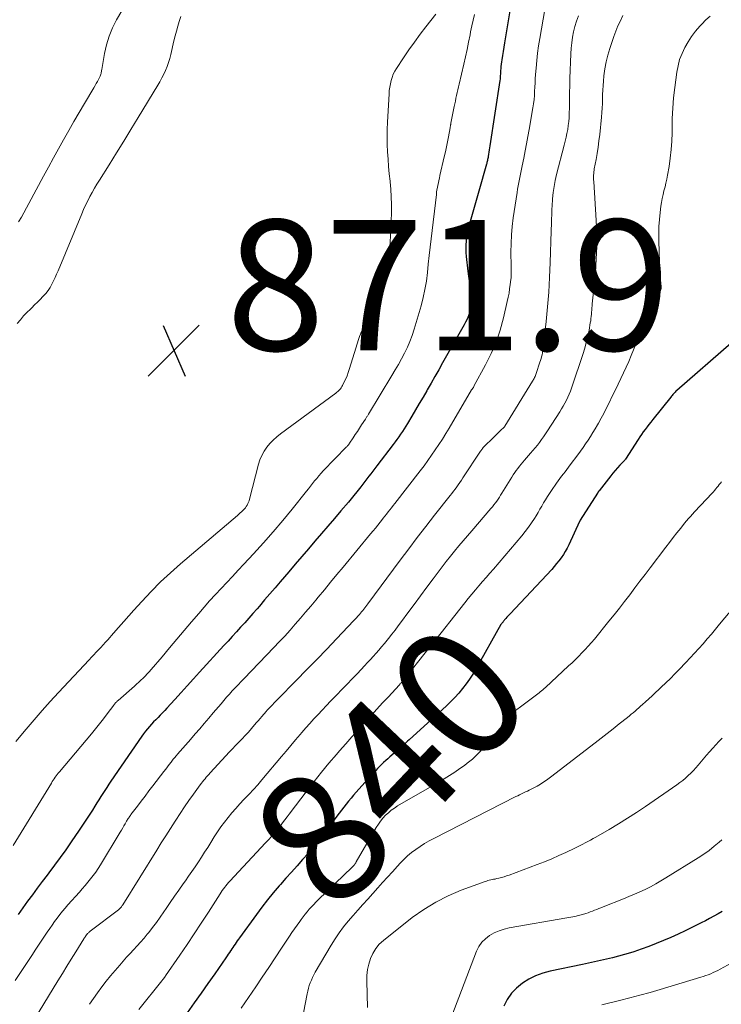
# Model space of a CAD drawing. Units: feet. Extents: x 2049990 to 2055006, y 545000 to 550000.
# Drawn here: x 2050470 to 2050577, y 547443 to 547594 of the extents above; entities that cross this region are included whole.
import ezdxf
from ezdxf.enums import TextEntityAlignment as Align

# ---------------------------------------------------------------- set-up
doc = ezdxf.new("R2010")
doc.units = ezdxf.units.FT
doc.header["$LTSCALE"] = 100
doc.header["$MEASUREMENT"] = 0
for name, color, linetype, lineweight in [('CONTOUR INDEX', 32, 'Continuous', 25), ('CONTOUR INDEX LABEL', 7, 'Continuous', 15), ('CONTOUR INTERMEDIATE', 40, 'Continuous', 15), ('SPOT ELEVATION', 7, 'Continuous', 15)]:
    doc.layers.add(name, color=color, linetype=linetype, lineweight=lineweight)
doc.styles.add('slant', font='romans.shx', dxfattribs={"oblique": 14.999978})

# ---------------------------------------------------------------- blocks, each defined once
blk = doc.blocks.new('SPOT')
at = {"layer": 'SPOT ELEVATION', "lineweight": 25}
for p, q in [((-3.95, -3.95), (3.86, 3.85)), ((-1.67, 3.81), (1.74, -3.97))]:
    blk.add_line(p, q, dxfattribs=at)

msp = doc.modelspace()

# ---------------------------------------------------------------- linework, layer by layer
at = {"layer": 'CONTOUR INDEX', "flags": 128}
for points, elevation in [([(2050545, 547595.82), (2050544.25, 547591.24), (2050544.14, 547590.59), (2050544.04, 547589.94), (2050543.93, 547589.29), (2050543.83, 547588.64), (2050543.73, 547588.01), (2050543.68, 547587.67), (2050543.64, 547587.33), (2050543.61, 547586.99), (2050543.58, 547586.65), (2050543.56, 547586.34), (2050543.54, 547586.16), (2050543.53, 547585.97), (2050543.52, 547585.78), (2050543.51, 547585.59), (2050543.5, 547585.4), (2050543.48, 547585.21), (2050543.46, 547585.02), (2050543.43, 547584.84), (2050541.92, 547574.83), (2050541.87, 547574.51), (2050541.82, 547574.18), (2050541.77, 547573.86), (2050541.71, 547573.53), (2050541.64, 547573.18), (2050541.62, 547573.03), (2050541.59, 547572.88), (2050541.56, 547572.73), (2050541.52, 547572.58), (2050541.49, 547572.43), (2050541.45, 547572.28), (2050541.42, 547572.13), (2050541.38, 547571.98), (2050540.23, 547567.89), (2050539.93, 547566.81), (2050539.62, 547565.72), (2050539.31, 547564.63), (2050538.99, 547563.55), (2050538.69, 547562.51), (2050538.55, 547561.94), (2050538.42, 547561.37), (2050538.32, 547560.79), (2050538.25, 547560.2), (2050538.21, 547559.62), (2050538.2, 547559.03), (2050538.22, 547558.45), (2050538.27, 547557.86), (2050538.55, 547555.59), (2050538.64, 547554.85), (2050538.73, 547554.11), (2050538.82, 547553.37), (2050538.92, 547552.63), (2050538.99, 547552.08), (2050539.03, 547551.61), (2050539.05, 547551.15), (2050539.03, 547550.69), (2050538.99, 547550.22), (2050538.98, 547550.14), (2050538.91, 547549.72), (2050538.82, 547549.31), (2050538.69, 547548.92), (2050538.53, 547548.52), (2050538.35, 547548.14), (2050538.17, 547547.76), (2050537.97, 547547.39), (2050537.77, 547547.01), (2050534.67, 547541.54), (2050534.08, 547540.5), (2050533.49, 547539.46), (2050532.89, 547538.42), (2050532.3, 547537.39), (2050532.23, 547537.28), (2050531.66, 547536.3), (2050531.09, 547535.32), (2050530.51, 547534.35), (2050529.93, 547533.38), (2050529.27, 547532.27), (2050529.02, 547531.85), (2050528.76, 547531.44), (2050528.49, 547531.03), (2050528.22, 547530.62), (2050527.95, 547530.22), (2050527.66, 547529.82), (2050527.37, 547529.42), (2050527.08, 547529.03), (2050524.58, 547525.76), (2050524.27, 547525.35), (2050523.97, 547524.95), (2050523.66, 547524.55), (2050523.36, 547524.15), (2050523.05, 547523.74), (2050522.74, 547523.34), (2050522.43, 547522.94), (2050522.12, 547522.55), (2050521.91, 547522.28), (2050521.49, 547521.76), (2050521.07, 547521.23), (2050520.64, 547520.71), (2050520.21, 547520.2), (2050519.08, 547518.87), (2050518.09, 547517.7), (2050517.09, 547516.53), (2050516.09, 547515.36), (2050515.09, 547514.19), (2050514.08, 547513.02), (2050513.08, 547511.86), (2050512.08, 547510.69), (2050511.08, 547509.52), (2050509.78, 547507.99), (2050508.98, 547507.05), (2050508.18, 547506.12), (2050507.38, 547505.19), (2050506.58, 547504.26), (2050506.21, 547503.84), (2050505.59, 547503.12), (2050504.96, 547502.41), (2050504.33, 547501.7), (2050503.69, 547501), (2050503.05, 547500.3), (2050502.41, 547499.6), (2050501.77, 547498.9), (2050501.13, 547498.19), (2050497.4, 547494.12), (2050496.46, 547493.08), (2050495.51, 547492.04), (2050494.56, 547491), (2050493.62, 547489.96), (2050492.38, 547488.59), (2050492.06, 547488.23), (2050491.72, 547487.88), (2050491.38, 547487.53), (2050491.04, 547487.19), (2050490.69, 547486.84), (2050490.36, 547486.5), (2050490.03, 547486.15), (2050489.71, 547485.8), (2050489.4, 547485.44), (2050489.1, 547485.07), (2050488.82, 547484.69), (2050488.54, 547484.3), (2050483.82, 547477.42), (2050483.5, 547476.95), (2050483.18, 547476.47), (2050482.87, 547475.99), (2050482.56, 547475.52), (2050482.25, 547475.04), (2050481.94, 547474.55), (2050481.64, 547474.07), (2050481.33, 547473.59), (2050480.97, 547472.99), (2050480.48, 547472.21), (2050479.98, 547471.44), (2050479.47, 547470.67), (2050478.96, 547469.91), (2050477.72, 547468.09), (2050476.89, 547466.89), (2050476.04, 547465.7), (2050475.18, 547464.52), (2050474.3, 547463.35), (2050474.05, 547463.03), (2050473.29, 547462.03), (2050472.53, 547461.02), (2050471.78, 547460.01), (2050471.04, 547459), (2050470.3, 547457.98), (2050469.58, 547456.95)], 860), ([(2050578.89, 547544.55), (2050570.56, 547537.29), (2050570.43, 547537.18), (2050570.31, 547537.06), (2050570.19, 547536.94), (2050570.08, 547536.82), (2050569.97, 547536.69), (2050569.86, 547536.56), (2050569.75, 547536.43), (2050569.64, 547536.3), (2050566.88, 547532.84), (2050566.58, 547532.47), (2050566.29, 547532.1), (2050566, 547531.72), (2050565.71, 547531.34), (2050565.43, 547530.96), (2050565.15, 547530.57), (2050564.88, 547530.18), (2050564.62, 547529.78), (2050562.72, 547526.8), (2050562.71, 547526.78), (2050562.7, 547526.76), (2050562.68, 547526.74), (2050562.67, 547526.72), (2050562.61, 547526.65), (2050562.59, 547526.63), (2050562.58, 547526.61), (2050562.56, 547526.6), (2050562.54, 547526.58), (2050561.84, 547525.84), (2050561.48, 547525.44), (2050561.12, 547525.04), (2050560.78, 547524.63), (2050560.45, 547524.22), (2050558.66, 547521.94), (2050558.63, 547521.9), (2050558.59, 547521.85), (2050558.56, 547521.81), (2050558.53, 547521.76), (2050558.5, 547521.72), (2050558.47, 547521.67), (2050558.44, 547521.62), (2050558.41, 547521.58), (2050555.76, 547517.43), (2050555.75, 547517.41), (2050555.74, 547517.39), (2050555.73, 547517.38), (2050555.72, 547517.36), (2050555.68, 547517.29), (2050555.67, 547517.27), (2050555.66, 547517.26), (2050555.65, 547517.24), (2050555.64, 547517.22), (2050554, 547513.65), (2050553.75, 547513.14), (2050553.47, 547512.63), (2050553.17, 547512.15), (2050552.84, 547511.67), (2050552.5, 547511.21), (2050552.14, 547510.76), (2050551.77, 547510.32), (2050551.38, 547509.89), (2050545.01, 547503.09), (2050544.85, 547502.91), (2050544.68, 547502.73), (2050544.52, 547502.55), (2050544.36, 547502.37), (2050544.17, 547502.14), (2050544.11, 547502.07), (2050544.05, 547501.99), (2050543.99, 547501.92), (2050543.94, 547501.85), (2050543.85, 547501.74), (2050543.84, 547501.72), (2050543.82, 547501.7), (2050543.81, 547501.69), (2050543.79, 547501.67), (2050543.72, 547501.6), (2050543.63, 547501.48), (2050543.62, 547501.47), (2050543.61, 547501.45), (2050543.6, 547501.44), (2050543.59, 547501.42), (2050539.75, 547494.58), (2050539.29, 547493.8), (2050538.8, 547493.05), (2050538.28, 547492.32), (2050537.73, 547491.6), (2050537.15, 547490.91), (2050536.55, 547490.25), (2050535.92, 547489.61), (2050535.27, 547488.98), (2050529.54, 547483.75), (2050529.3, 547483.54), (2050529.06, 547483.32), (2050528.82, 547483.1), (2050528.58, 547482.89), (2050528.34, 547482.67), (2050528.1, 547482.46), (2050527.85, 547482.24), (2050527.61, 547482.03), (2050526.58, 547481.14), (2050526.26, 547480.85), (2050525.94, 547480.57), (2050525.62, 547480.27), (2050525.31, 547479.98), (2050525.01, 547479.68), (2050524.7, 547479.37), (2050524.41, 547479.06), (2050524.12, 547478.75), (2050521.4, 547475.72), (2050521.01, 547475.28), (2050520.62, 547474.83), (2050520.25, 547474.37), (2050519.89, 547473.91), (2050519.53, 547473.44), (2050519.17, 547472.97), (2050518.82, 547472.5), (2050518.46, 547472.03), (2050516.44, 547469.33), (2050515.66, 547468.32), (2050514.86, 547467.32), (2050514.04, 547466.34), (2050513.2, 547465.39), (2050512.34, 547464.43), (2050511.49, 547463.48), (2050510.65, 547462.53), (2050509.8, 547461.57), (2050509.63, 547461.38), (2050508.71, 547460.31), (2050507.82, 547459.22), (2050506.95, 547458.11), (2050506.11, 547456.98), (2050503.53, 547453.42), (2050503.35, 547453.17), (2050503.18, 547452.93), (2050503.01, 547452.68), (2050502.84, 547452.44), (2050502.68, 547452.19), (2050502.51, 547451.94), (2050502.34, 547451.69), (2050502.18, 547451.44), (2050502.16, 547451.41), (2050501.98, 547451.14), (2050501.8, 547450.88), (2050501.62, 547450.62), (2050501.44, 547450.35), (2050499.73, 547447.88), (2050498.68, 547446.39), (2050497.64, 547444.89), (2050496.58, 547443.41), (2050495.52, 547441.92)], 840), ([(2050577.52, 547457.43), (2050576.89, 547457.06), (2050576.24, 547456.71), (2050575.6, 547456.36), (2050574.95, 547456.02), (2050574.29, 547455.68), (2050572.96, 547455.02), (2050571.86, 547454.48), (2050570.75, 547453.96), (2050569.64, 547453.46), (2050568.52, 547452.97), (2050568.5, 547452.97), (2050567.38, 547452.51), (2050566.25, 547452.07), (2050565.11, 547451.66), (2050563.96, 547451.27), (2050563.46, 547451.11), (2050562.55, 547450.83), (2050561.64, 547450.57), (2050560.72, 547450.34), (2050559.8, 547450.12), (2050558.87, 547449.92), (2050557.94, 547449.71), (2050557.01, 547449.52), (2050556.09, 547449.32), (2050551.14, 547448.28), (2050550.01, 547447.97), (2050548.92, 547447.57), (2050547.89, 547447.05), (2050546.9, 547446.44), (2050546.01, 547445.7), (2050545.22, 547444.89), (2050544.57, 547443.95), (2050544.03, 547442.93)], 820)]:
    msp.add_lwpolyline(points, dxfattribs=dict(at, elevation=elevation))
at = {"layer": 'CONTOUR INTERMEDIATE', "flags": 128}
for points, elevation in [([(2050469.65, 547563.17), (2050470.09, 547563.9), (2050473.46, 547570.14), (2050474.23, 547571.55), (2050475, 547572.95), (2050475.77, 547574.35), (2050476.55, 547575.75), (2050477.34, 547577.14), (2050478.14, 547578.53), (2050478.94, 547579.92), (2050479.76, 547581.29), (2050481.21, 547583.73), (2050481.4, 547584.04), (2050481.57, 547584.35), (2050481.75, 547584.67), (2050481.92, 547584.99), (2050482.11, 547585.37), (2050482.17, 547585.5), (2050482.23, 547585.64), (2050482.27, 547585.78), (2050482.3, 547585.92), (2050482.33, 547586.06), (2050482.36, 547586.21), (2050482.38, 547586.35), (2050482.41, 547586.5), (2050482.82, 547588.96), (2050483.13, 547590.31), (2050483.53, 547591.63), (2050484.06, 547592.9), (2050484.69, 547594.13), (2050488.13, 547600.05)], 864), ([(2050550.6, 547597.26), (2050549.55, 547591.29), (2050549.37, 547590.16), (2050549.21, 547589.02), (2050549.09, 547587.89), (2050548.99, 547586.74), (2050548.92, 547585.73), (2050548.87, 547585.09), (2050548.84, 547584.45), (2050548.8, 547583.81), (2050548.77, 547583.18), (2050548.73, 547582.54), (2050548.68, 547581.9), (2050548.6, 547581.27), (2050548.5, 547580.64), (2050547.94, 547577.34), (2050547.75, 547576.23), (2050547.54, 547575.13), (2050547.32, 547574.03), (2050547.09, 547572.93), (2050546.84, 547571.75), (2050546.73, 547571.24), (2050546.63, 547570.73), (2050546.53, 547570.22), (2050546.43, 547569.71), (2050546.33, 547569.2), (2050546.24, 547568.69), (2050546.16, 547568.17), (2050546.08, 547567.66), (2050545.5, 547563.78), (2050545.34, 547562.47), (2050545.22, 547561.15), (2050545.16, 547559.84), (2050545.14, 547558.52), (2050545.16, 547556.39), (2050545.17, 547556.13), (2050545.17, 547555.88), (2050545.17, 547555.62), (2050545.18, 547555.36), (2050545.17, 547555.11), (2050545.16, 547554.85), (2050545.15, 547554.6), (2050545.12, 547554.34), (2050545.03, 547553.54), (2050544.94, 547552.88), (2050544.84, 547552.23), (2050544.71, 547551.59), (2050544.57, 547550.94), (2050543.98, 547548.44), (2050543.46, 547546.57), (2050542.85, 547544.74), (2050542.09, 547542.96), (2050541.24, 547541.22), (2050539.47, 547537.95), (2050539.43, 547537.87), (2050539.38, 547537.79), (2050539.33, 547537.71), (2050539.27, 547537.64), (2050539.18, 547537.51), (2050539.11, 547537.42), (2050535.66, 547531.55), (2050535.15, 547530.7), (2050534.63, 547529.86), (2050534.09, 547529.02), (2050533.54, 547528.19), (2050532.98, 547527.38), (2050532.41, 547526.57), (2050531.82, 547525.78), (2050531.22, 547524.99), (2050527.32, 547519.99), (2050527.07, 547519.66), (2050526.81, 547519.34), (2050526.56, 547519.01), (2050526.3, 547518.69), (2050526.05, 547518.36), (2050525.8, 547518.04), (2050525.54, 547517.71), (2050525.29, 547517.39), (2050525.08, 547517.13), (2050524.72, 547516.67), (2050524.36, 547516.22), (2050524, 547515.77), (2050523.63, 547515.32), (2050519.41, 547510.24), (2050518.46, 547509.08), (2050517.5, 547507.93), (2050516.55, 547506.77), (2050515.59, 547505.62), (2050515.23, 547505.18), (2050514.45, 547504.25), (2050513.66, 547503.32), (2050512.87, 547502.4), (2050512.08, 547501.48), (2050511.27, 547500.57), (2050510.46, 547499.67), (2050509.63, 547498.78), (2050508.79, 547497.9), (2050504.22, 547493.15), (2050503.77, 547492.67), (2050503.32, 547492.2), (2050502.87, 547491.72), (2050502.42, 547491.24), (2050501.98, 547490.76), (2050501.55, 547490.27), (2050501.11, 547489.78), (2050500.69, 547489.28), (2050499.49, 547487.88), (2050498.8, 547487.07), (2050498.11, 547486.27), (2050497.43, 547485.46), (2050496.74, 547484.66), (2050495.77, 547483.52), (2050495.56, 547483.28), (2050495.36, 547483.05), (2050495.16, 547482.82), (2050494.95, 547482.59), (2050494.74, 547482.36), (2050494.54, 547482.13), (2050494.33, 547481.9), (2050494.13, 547481.67), (2050494.06, 547481.59), (2050493.83, 547481.32), (2050493.6, 547481.04), (2050493.37, 547480.77), (2050493.15, 547480.48), (2050493.04, 547480.34), (2050492.76, 547479.98), (2050492.49, 547479.63), (2050492.21, 547479.27), (2050491.94, 547478.91), (2050490.24, 547476.68), (2050489.65, 547475.91), (2050489.06, 547475.14), (2050488.47, 547474.36), (2050487.89, 547473.59), (2050486.89, 547472.28), (2050486.8, 547472.16), (2050486.71, 547472.04), (2050486.63, 547471.92), (2050486.54, 547471.8), (2050486.46, 547471.67), (2050486.38, 547471.55), (2050486.3, 547471.42), (2050486.22, 547471.29), (2050486, 547470.9), (2050485.81, 547470.57), (2050485.62, 547470.25), (2050485.43, 547469.92), (2050485.24, 547469.6), (2050482.23, 547464.59), (2050481.88, 547464.03), (2050481.51, 547463.49), (2050481.11, 547462.95), (2050480.7, 547462.43), (2050480.28, 547461.92), (2050479.85, 547461.42), (2050479.42, 547460.92), (2050478.98, 547460.42), (2050477.23, 547458.47), (2050476.8, 547457.97), (2050476.37, 547457.47), (2050475.97, 547456.95), (2050475.57, 547456.43), (2050475.18, 547455.9), (2050474.8, 547455.36), (2050474.43, 547454.82), (2050474.06, 547454.27), (2050473.55, 547453.5), (2050472.94, 547452.57), (2050472.32, 547451.64), (2050471.71, 547450.71), (2050471.09, 547449.78), (2050469.16, 547446.87)], 856), ([(2050539.54, 547594.97), (2050539.33, 547594.09), (2050539.14, 547593.2), (2050538.96, 547592.31), (2050538.87, 547591.84), (2050538.65, 547590.72), (2050538.42, 547589.6), (2050538.17, 547588.48), (2050537.92, 547587.36), (2050537.21, 547584.28), (2050537.11, 547583.84), (2050537.01, 547583.41), (2050536.91, 547582.98), (2050536.81, 547582.55), (2050536.71, 547582.12), (2050536.62, 547581.68), (2050536.53, 547581.25), (2050536.44, 547580.82), (2050535.93, 547578.27), (2050535.92, 547578.19), (2050535.9, 547578.1), (2050535.88, 547578.01), (2050535.86, 547577.92), (2050535.85, 547577.84), (2050535.83, 547577.75), (2050535.81, 547577.66), (2050535.8, 547577.57), (2050535.54, 547576.21), (2050535.39, 547575.44), (2050535.24, 547574.67), (2050535.08, 547573.9), (2050534.91, 547573.14), (2050534.26, 547570.25), (2050534.18, 547569.88), (2050534.1, 547569.52), (2050534.02, 547569.16), (2050533.94, 547568.79), (2050533.87, 547568.43), (2050533.8, 547568.06), (2050533.75, 547567.7), (2050533.7, 547567.33), (2050532.9, 547560.57), (2050532.75, 547559.27), (2050532.6, 547557.98), (2050532.47, 547556.68), (2050532.34, 547555.38), (2050532.18, 547554.09), (2050531.96, 547552.81), (2050531.68, 547551.54), (2050531.35, 547550.28), (2050530.29, 547546.69), (2050529.99, 547545.75), (2050529.65, 547544.83), (2050529.26, 547543.93), (2050528.83, 547543.05), (2050528.37, 547542.18), (2050527.89, 547541.31), (2050527.4, 547540.46), (2050526.9, 547539.61), (2050523.31, 547533.69), (2050523.25, 547533.59), (2050523.19, 547533.49), (2050523.13, 547533.39), (2050523.06, 547533.3), (2050523, 547533.2), (2050522.94, 547533.1), (2050522.88, 547533), (2050522.82, 547532.91), (2050522.24, 547532.02), (2050521.92, 547531.53), (2050521.6, 547531.04), (2050521.28, 547530.56), (2050520.96, 547530.07), (2050520.39, 547529.21), (2050520.35, 547529.15), (2050520.31, 547529.1), (2050520.27, 547529.04), (2050520.23, 547528.99), (2050520.2, 547528.95), (2050520.14, 547528.88), (2050520.07, 547528.81), (2050520.01, 547528.74), (2050519.95, 547528.68), (2050516.37, 547524.98), (2050516.02, 547524.61), (2050515.68, 547524.23), (2050515.36, 547523.84), (2050515.04, 547523.45), (2050514.73, 547523.05), (2050514.42, 547522.65), (2050514.1, 547522.25), (2050513.79, 547521.86), (2050511.6, 547519.12), (2050510.16, 547517.37), (2050508.71, 547515.64), (2050507.21, 547513.94), (2050505.69, 547512.27), (2050504.21, 547510.68), (2050503.34, 547509.74), (2050502.46, 547508.8), (2050501.58, 547507.87), (2050500.7, 547506.94), (2050499.82, 547506.01), (2050498.95, 547505.06), (2050498.11, 547504.1), (2050497.27, 547503.13), (2050496.19, 547501.86), (2050495.06, 547500.52), (2050493.93, 547499.18), (2050492.79, 547497.84), (2050491.65, 547496.5), (2050489.96, 547494.52), (2050489.66, 547494.18), (2050489.36, 547493.85), (2050489.05, 547493.52), (2050488.74, 547493.2), (2050488.42, 547492.88), (2050488.09, 547492.57), (2050487.76, 547492.27), (2050487.42, 547491.97), (2050484.92, 547489.8), (2050484.83, 547489.72), (2050484.74, 547489.63), (2050484.65, 547489.55), (2050484.57, 547489.46), (2050484.49, 547489.36), (2050484.41, 547489.27), (2050484.33, 547489.17), (2050484.25, 547489.07), (2050483.24, 547487.72), (2050482.66, 547486.95), (2050482.06, 547486.19), (2050481.46, 547485.43), (2050480.84, 547484.69), (2050475.91, 547478.84), (2050475.74, 547478.63), (2050475.58, 547478.43), (2050475.42, 547478.22), (2050475.27, 547478.01), (2050475.12, 547477.79), (2050474.97, 547477.57), (2050474.83, 547477.35), (2050474.69, 547477.13), (2050468.83, 547467.54)], 864), ([(2050533.61, 547594.98), (2050532.11, 547593.08), (2050531.21, 547591.91), (2050530.33, 547590.73), (2050529.48, 547589.52), (2050528.65, 547588.3), (2050527.6, 547586.69), (2050527.34, 547586.24), (2050527.1, 547585.78), (2050526.92, 547585.31), (2050526.77, 547584.81), (2050526.65, 547584.31), (2050526.56, 547583.8), (2050526.49, 547583.29), (2050526.45, 547582.77), (2050526.22, 547578.43), (2050526.18, 547577.3), (2050526.16, 547576.17), (2050526.18, 547575.04), (2050526.22, 547573.91), (2050526.29, 547572.78), (2050526.37, 547571.65), (2050526.48, 547570.53), (2050526.6, 547569.4), (2050526.61, 547569.32), (2050526.72, 547568.16), (2050526.8, 547566.99), (2050526.82, 547565.83), (2050526.81, 547564.66), (2050526.71, 547561.8), (2050526.68, 547560.96), (2050526.63, 547560.13), (2050526.56, 547559.29), (2050526.48, 547558.45), (2050526.38, 547557.51), (2050526.34, 547557.15), (2050526.29, 547556.78), (2050526.24, 547556.42), (2050526.19, 547556.05), (2050526.13, 547555.69), (2050526.05, 547555.33), (2050525.95, 547554.98), (2050525.83, 547554.63), (2050525.28, 547553.1), (2050524.86, 547552), (2050524.42, 547550.91), (2050523.94, 547549.83), (2050523.43, 547548.77), (2050522.35, 547546.56), (2050522.2, 547546.25), (2050522.06, 547545.93), (2050521.94, 547545.6), (2050521.82, 547545.28), (2050521.71, 547544.95), (2050521.61, 547544.62), (2050521.5, 547544.29), (2050521.4, 547543.95), (2050520.36, 547540.54), (2050520.2, 547540.06), (2050520.02, 547539.58), (2050519.81, 547539.11), (2050519.59, 547538.64), (2050519.3, 547538.07), (2050519.21, 547537.9), (2050519.1, 547537.74), (2050518.99, 547537.58), (2050518.87, 547537.43), (2050518.73, 547537.29), (2050518.59, 547537.16), (2050518.45, 547537.03), (2050518.29, 547536.91), (2050509.83, 547530.66), (2050509.25, 547530.2), (2050508.7, 547529.7), (2050508.2, 547529.17), (2050507.72, 547528.6), (2050507.3, 547528), (2050506.94, 547527.36), (2050506.66, 547526.69), (2050506.43, 547525.99), (2050505.06, 547520.64), (2050504.99, 547520.41), (2050504.91, 547520.18), (2050504.81, 547519.96), (2050504.7, 547519.74), (2050504.57, 547519.53), (2050504.43, 547519.33), (2050504.27, 547519.15), (2050504.1, 547518.97), (2050504.05, 547518.92), (2050503.85, 547518.72), (2050503.64, 547518.53), (2050503.43, 547518.34), (2050503.22, 547518.16), (2050494.49, 547510.74), (2050492.93, 547509.37), (2050491.42, 547507.95), (2050489.96, 547506.48), (2050488.54, 547504.97), (2050487.35, 547503.65), (2050486.56, 547502.77), (2050485.77, 547501.88), (2050484.99, 547500.99), (2050484.21, 547500.09), (2050483.35, 547499.09), (2050483, 547498.7), (2050482.65, 547498.31), (2050482.28, 547497.92), (2050481.92, 547497.55), (2050481.55, 547497.17), (2050481.18, 547496.79), (2050480.82, 547496.41), (2050480.46, 547496.03), (2050475.77, 547491.01), (2050474.5, 547489.63), (2050473.25, 547488.24), (2050472.03, 547486.83), (2050470.82, 547485.41), (2050469.23, 547483.52)], 868), ([(2050469.46, 547547.59), (2050469.94, 547548.16), (2050470.43, 547548.73), (2050470.94, 547549.27), (2050471.47, 547549.8), (2050471.67, 547549.99), (2050472.11, 547550.42), (2050472.54, 547550.85), (2050472.97, 547551.28), (2050473.39, 547551.71), (2050473.45, 547551.78), (2050473.83, 547552.2), (2050474.17, 547552.64), (2050474.48, 547553.11), (2050474.76, 547553.6), (2050475.01, 547554.11), (2050475.26, 547554.62), (2050475.49, 547555.14), (2050475.71, 547555.66), (2050479.33, 547564.4), (2050479.62, 547565.07), (2050479.93, 547565.73), (2050480.25, 547566.39), (2050480.59, 547567.04), (2050480.94, 547567.68), (2050481.3, 547568.32), (2050481.67, 547568.94), (2050482.06, 547569.57), (2050483.54, 547571.92), (2050484.66, 547573.72), (2050485.78, 547575.53), (2050486.89, 547577.34), (2050487.99, 547579.15), (2050490.98, 547584.09), (2050491.31, 547584.65), (2050491.62, 547585.22), (2050491.9, 547585.79), (2050492.18, 547586.38), (2050492.42, 547586.97), (2050492.64, 547587.57), (2050492.83, 547588.19), (2050492.99, 547588.81), (2050493.48, 547590.91), (2050493.67, 547591.66), (2050493.86, 547592.41), (2050494.07, 547593.16), (2050494.3, 547593.9), (2050494.54, 547594.63)], 868), ([(2050555.51, 547594.73), (2050555.2, 547593.94), (2050554.95, 547593.13), (2050554.74, 547592.31), (2050554.58, 547591.47), (2050554.45, 547590.63), (2050554.36, 547589.78), (2050554.31, 547588.93), (2050554.19, 547585.15), (2050554.16, 547584.04), (2050554.13, 547582.94), (2050554.11, 547581.83), (2050554.09, 547580.73), (2050554.08, 547579.73), (2050554.05, 547579.12), (2050554.01, 547578.52), (2050553.93, 547577.92), (2050553.84, 547577.32), (2050553.72, 547576.72), (2050553.6, 547576.12), (2050553.46, 547575.53), (2050553.31, 547574.94), (2050552.13, 547570.42), (2050551.92, 547569.5), (2050551.74, 547568.58), (2050551.61, 547567.64), (2050551.52, 547566.7), (2050551.44, 547565.56), (2050551.42, 547565.18), (2050551.4, 547564.81), (2050551.39, 547564.43), (2050551.38, 547564.05), (2050551.37, 547563.81), (2050551.37, 547563.55), (2050551.36, 547563.29), (2050551.35, 547563.03), (2050551.34, 547562.78), (2050551.33, 547562.52), (2050551.32, 547562.26), (2050551.31, 547562), (2050551.3, 547561.75), (2050551.16, 547556.92), (2050551.07, 547554.65), (2050550.94, 547552.39), (2050550.75, 547550.12), (2050550.52, 547547.87), (2050550.08, 547543.94), (2050550.04, 547543.64), (2050550, 547543.35), (2050549.95, 547543.07), (2050549.9, 547542.78), (2050549.83, 547542.49), (2050549.76, 547542.21), (2050549.68, 547541.92), (2050549.59, 547541.65), (2050549.01, 547539.89), (2050548.96, 547539.74), (2050548.9, 547539.59), (2050548.83, 547539.44), (2050548.76, 547539.29), (2050548.69, 547539.15), (2050548.61, 547539.01), (2050548.53, 547538.87), (2050548.44, 547538.73), (2050544.2, 547531.83), (2050544.14, 547531.75), (2050543.49, 547531.12), (2050543.18, 547530.81), (2050542.86, 547530.51), (2050542.55, 547530.2), (2050542.24, 547529.9), (2050541.16, 547528.85), (2050541.06, 547528.75), (2050540.97, 547528.65), (2050540.88, 547528.55), (2050540.79, 547528.44), (2050540.71, 547528.33), (2050540.63, 547528.22), (2050540.55, 547528.11), (2050540.47, 547527.99), (2050537.78, 547523.91), (2050537.55, 547523.56), (2050537.31, 547523.22), (2050537.07, 547522.87), (2050536.82, 547522.54), (2050536.57, 547522.2), (2050536.31, 547521.86), (2050536.06, 547521.53), (2050535.8, 547521.2), (2050533.43, 547518.18), (2050532.1, 547516.48), (2050530.78, 547514.76), (2050529.47, 547513.04), (2050528.18, 547511.31), (2050523.19, 547504.59), (2050523.04, 547504.38), (2050522.88, 547504.17), (2050522.73, 547503.97), (2050522.57, 547503.76), (2050522.41, 547503.56), (2050522.25, 547503.36), (2050522.08, 547503.17), (2050521.91, 547502.97), (2050521.86, 547502.91), (2050521.66, 547502.69), (2050521.46, 547502.47), (2050521.26, 547502.25), (2050521.06, 547502.03), (2050518.42, 547499.26), (2050516.89, 547497.66), (2050515.36, 547496.06), (2050513.82, 547494.47), (2050512.27, 547492.89), (2050509.36, 547489.93), (2050509.1, 547489.67), (2050508.84, 547489.4), (2050508.59, 547489.14), (2050508.33, 547488.87), (2050508.08, 547488.6), (2050507.83, 547488.33), (2050507.58, 547488.05), (2050507.34, 547487.77), (2050507.25, 547487.67), (2050506.96, 547487.33), (2050506.68, 547487), (2050506.39, 547486.67), (2050506.1, 547486.34), (2050505.36, 547485.48), (2050504.89, 547484.95), (2050504.41, 547484.42), (2050503.92, 547483.9), (2050503.42, 547483.39), (2050502.92, 547482.87), (2050502.43, 547482.36), (2050501.94, 547481.84), (2050501.45, 547481.32), (2050499.01, 547478.68), (2050498.81, 547478.46), (2050498.62, 547478.24), (2050498.43, 547478.02), (2050498.24, 547477.79), (2050498.05, 547477.56), (2050497.87, 547477.33), (2050497.69, 547477.1), (2050497.52, 547476.86), (2050496.46, 547475.41), (2050495.76, 547474.44), (2050495.08, 547473.46), (2050494.42, 547472.46), (2050493.77, 547471.46), (2050493.64, 547471.26), (2050492.93, 547470.16), (2050492.23, 547469.05), (2050491.53, 547467.94), (2050490.84, 547466.82), (2050485.63, 547458.44), (2050485.56, 547458.33), (2050485.49, 547458.23), (2050485.41, 547458.14), (2050485.33, 547458.04), (2050485.25, 547457.95), (2050485.16, 547457.87), (2050485.07, 547457.79), (2050484.97, 547457.71), (2050480.65, 547454.43), (2050480.56, 547454.36), (2050480.48, 547454.29), (2050480.39, 547454.21), (2050480.31, 547454.13), (2050480.24, 547454.06), (2050480.19, 547454.01), (2050480.15, 547453.97), (2050480.12, 547453.92), (2050480.08, 547453.88), (2050480.04, 547453.83), (2050480.01, 547453.78), (2050479.97, 547453.73), (2050479.94, 547453.68), (2050479.9, 547453.61), (2050479.84, 547453.53), (2050479.79, 547453.44), (2050479.73, 547453.35), (2050479.68, 547453.27), (2050478.42, 547451.24), (2050477.74, 547450.13), (2050477.06, 547449.03), (2050476.38, 547447.93), (2050475.7, 547446.82), (2050471.38, 547439.76)], 852), ([(2050562.3, 547594.77), (2050561.91, 547594), (2050561.54, 547593.21), (2050561.21, 547592.41), (2050560.91, 547591.6), (2050560.28, 547589.75), (2050559.97, 547588.71), (2050559.71, 547587.67), (2050559.52, 547586.6), (2050559.38, 547585.53), (2050559.31, 547584.75), (2050559.26, 547584.06), (2050559.21, 547583.37), (2050559.19, 547582.68), (2050559.17, 547581.99), (2050559.15, 547581.29), (2050559.12, 547580.6), (2050559.07, 547579.92), (2050559.01, 547579.23), (2050558.74, 547576.53), (2050558.63, 547575.57), (2050558.5, 547574.62), (2050558.35, 547573.66), (2050558.19, 547572.71), (2050557.92, 547571.31), (2050557.88, 547571.06), (2050557.85, 547570.82), (2050557.83, 547570.57), (2050557.81, 547570.32), (2050557.81, 547570.07), (2050557.81, 547569.82), (2050557.81, 547569.58), (2050557.83, 547569.33), (2050558.2, 547563.35), (2050558.28, 547561.38), (2050558.3, 547559.4), (2050558.22, 547557.43), (2050558.08, 547555.46), (2050557.8, 547552.46), (2050557.75, 547551.99), (2050557.71, 547551.52), (2050557.66, 547551.05), (2050557.61, 547550.58), (2050557.58, 547550.3), (2050557.55, 547549.97), (2050557.52, 547549.64), (2050557.49, 547549.31), (2050557.47, 547548.99), (2050557.44, 547548.66), (2050557.4, 547548.33), (2050557.36, 547548), (2050557.3, 547547.68), (2050557.11, 547546.58), (2050556.94, 547545.71), (2050556.74, 547544.85), (2050556.5, 547544), (2050556.24, 547543.15), (2050554.42, 547537.67), (2050554.25, 547537.2), (2050554.06, 547536.73), (2050553.86, 547536.27), (2050553.64, 547535.81), (2050553.4, 547535.37), (2050553.16, 547534.93), (2050552.9, 547534.49), (2050552.64, 547534.06), (2050550.75, 547531.1), (2050550.45, 547530.65), (2050550.15, 547530.21), (2050549.84, 547529.77), (2050549.52, 547529.34), (2050549.19, 547528.92), (2050548.86, 547528.5), (2050548.51, 547528.09), (2050548.16, 547527.69), (2050547.23, 547526.64), (2050546.97, 547526.33), (2050546.71, 547526.01), (2050546.45, 547525.7), (2050546.2, 547525.37), (2050545.96, 547525.04), (2050545.72, 547524.71), (2050545.49, 547524.37), (2050545.27, 547524.03), (2050543.75, 547521.57), (2050543.56, 547521.26), (2050543.37, 547520.96), (2050543.16, 547520.66), (2050542.96, 547520.36), (2050542.75, 547520.07), (2050542.53, 547519.78), (2050542.3, 547519.49), (2050542.07, 547519.22), (2050539.14, 547515.81), (2050538.47, 547515.04), (2050537.81, 547514.26), (2050537.16, 547513.48), (2050536.5, 547512.69), (2050535.86, 547511.9), (2050535.22, 547511.1), (2050534.6, 547510.29), (2050533.99, 547509.48), (2050533.22, 547508.45), (2050532.25, 547507.14), (2050531.27, 547505.82), (2050530.3, 547504.51), (2050529.33, 547503.2), (2050528.36, 547501.89), (2050527.87, 547501.23), (2050527.37, 547500.58), (2050526.86, 547499.93), (2050526.35, 547499.29), (2050526.14, 547499.02), (2050525.73, 547498.51), (2050525.31, 547498.01), (2050524.89, 547497.52), (2050524.46, 547497.03), (2050524.03, 547496.55), (2050523.59, 547496.07), (2050523.15, 547495.59), (2050522.71, 547495.12), (2050521.59, 547493.94), (2050520.8, 547493.11), (2050520.01, 547492.29), (2050519.22, 547491.46), (2050518.43, 547490.64), (2050518.13, 547490.34), (2050517.48, 547489.67), (2050516.84, 547489), (2050516.2, 547488.32), (2050515.56, 547487.64), (2050514.92, 547486.96), (2050514.3, 547486.27), (2050513.68, 547485.57), (2050513.07, 547484.87), (2050512.83, 547484.59), (2050512.11, 547483.74), (2050511.39, 547482.89), (2050510.67, 547482.04), (2050509.95, 547481.18), (2050506.96, 547477.61), (2050506.32, 547476.87), (2050505.66, 547476.13), (2050504.99, 547475.4), (2050504.31, 547474.69), (2050504.21, 547474.58), (2050503.58, 547473.92), (2050502.96, 547473.24), (2050502.36, 547472.56), (2050501.77, 547471.86), (2050501.21, 547471.14), (2050500.67, 547470.41), (2050500.15, 547469.66), (2050499.66, 547468.89), (2050499.12, 547468.01), (2050498.65, 547467.26), (2050498.18, 547466.52), (2050497.7, 547465.77), (2050497.22, 547465.03), (2050496.73, 547464.3), (2050496.24, 547463.57), (2050495.73, 547462.84), (2050495.23, 547462.12), (2050494.91, 547461.67), (2050494.24, 547460.73), (2050493.58, 547459.78), (2050492.92, 547458.83), (2050492.27, 547457.87), (2050491.92, 547457.36), (2050491.36, 547456.56), (2050490.79, 547455.77), (2050490.21, 547455), (2050489.61, 547454.23), (2050489.39, 547453.95), (2050488.89, 547453.34), (2050488.37, 547452.73), (2050487.84, 547452.15), (2050487.29, 547451.57), (2050486.74, 547451), (2050486.21, 547450.41), (2050485.68, 547449.82), (2050485.16, 547449.22), (2050483.76, 547447.57), (2050483.08, 547446.73), (2050482.4, 547445.87), (2050481.76, 547444.99), (2050481.13, 547444.11), (2050480.52, 547443.21)], 848), ([(2050575.67, 547594.7), (2050575.02, 547594.11), (2050574.41, 547593.48), (2050574.1, 547593.15), (2050573.45, 547592.38), (2050572.84, 547591.59), (2050572.29, 547590.75), (2050571.78, 547589.88), (2050571.36, 547588.97), (2050571, 547588.04), (2050570.75, 547587.08), (2050570.57, 547586.1), (2050570.26, 547583.77), (2050570.08, 547582.19), (2050569.94, 547580.6), (2050569.87, 547579.01), (2050569.84, 547577.41), (2050569.84, 547576.81), (2050569.8, 547575.52), (2050569.72, 547574.23), (2050569.57, 547572.94), (2050569.38, 547571.66), (2050569.14, 547570.31), (2050569.03, 547569.71), (2050568.9, 547569.11), (2050568.76, 547568.52), (2050568.6, 547567.93), (2050568.45, 547567.34), (2050568.31, 547566.75), (2050568.21, 547566.15), (2050568.12, 547565.54), (2050568.01, 547564.59), (2050567.9, 547563.51), (2050567.83, 547562.43), (2050567.8, 547561.35), (2050567.81, 547560.26), (2050567.92, 547556.94), (2050567.95, 547556.26), (2050567.99, 547555.59), (2050568.03, 547554.92), (2050568.08, 547554.25), (2050568.17, 547553.22), (2050568.17, 547553.07), (2050568.16, 547552.92), (2050568.13, 547552.77), (2050568.08, 547552.62), (2050568.02, 547552.48), (2050567.95, 547552.34), (2050567.88, 547552.21), (2050567.8, 547552.07), (2050567.27, 547551.23), (2050566.93, 547550.67), (2050566.62, 547550.1), (2050566.34, 547549.52), (2050566.08, 547548.92), (2050563.93, 547543.54), (2050563.57, 547542.65), (2050563.19, 547541.77), (2050562.8, 547540.88), (2050562.4, 547540.01), (2050561.99, 547539.14), (2050561.57, 547538.27), (2050561.15, 547537.4), (2050560.73, 547536.53), (2050560.13, 547535.31), (2050559.75, 547534.56), (2050559.36, 547533.8), (2050558.96, 547533.06), (2050558.56, 547532.31), (2050558.4, 547532.03), (2050558.06, 547531.44), (2050557.71, 547530.85), (2050557.35, 547530.27), (2050556.98, 547529.7), (2050556.59, 547529.13), (2050556.2, 547528.57), (2050555.8, 547528.02), (2050555.4, 547527.46), (2050554.22, 547525.89), (2050553.96, 547525.54), (2050553.7, 547525.2), (2050553.43, 547524.85), (2050553.17, 547524.51), (2050552.9, 547524.17), (2050552.64, 547523.82), (2050552.39, 547523.47), (2050552.14, 547523.11), (2050551.36, 547522), (2050551.04, 547521.53), (2050550.74, 547521.05), (2050550.44, 547520.56), (2050550.15, 547520.07), (2050549.87, 547519.58), (2050549.58, 547519.09), (2050549.29, 547518.6), (2050548.99, 547518.11), (2050548.73, 547517.69), (2050548.28, 547517), (2050547.81, 547516.33), (2050547.31, 547515.69), (2050546.8, 547515.05), (2050542.44, 547509.94), (2050541.89, 547509.3), (2050541.34, 547508.66), (2050540.79, 547508.02), (2050540.23, 547507.38), (2050539.68, 547506.74), (2050539.14, 547506.1), (2050538.6, 547505.44), (2050538.07, 547504.78), (2050532.9, 547498.22), (2050532.86, 547498.16), (2050532.81, 547498.11), (2050532.77, 547498.05), (2050532.73, 547498), (2050532.69, 547497.94), (2050532.64, 547497.89), (2050532.6, 547497.83), (2050532.55, 547497.78), (2050528.49, 547492.7), (2050528.43, 547492.62), (2050528.37, 547492.55), (2050528.31, 547492.48), (2050528.25, 547492.41), (2050528.18, 547492.34), (2050528.12, 547492.27), (2050528.05, 547492.2), (2050527.99, 547492.13), (2050526.36, 547490.35), (2050525.47, 547489.4), (2050524.59, 547488.44), (2050523.71, 547487.48), (2050522.83, 547486.52), (2050522.66, 547486.34), (2050521.7, 547485.28), (2050520.75, 547484.22), (2050519.81, 547483.15), (2050518.87, 547482.08), (2050518.4, 547481.52), (2050517.24, 547480.16), (2050516.11, 547478.78), (2050514.99, 547477.38), (2050513.89, 547475.96), (2050511.15, 547472.37), (2050510.81, 547471.93), (2050510.47, 547471.48), (2050510.13, 547471.04), (2050509.79, 547470.59), (2050509.59, 547470.34), (2050509.35, 547470.03), (2050509.1, 547469.72), (2050508.84, 547469.41), (2050508.58, 547469.11), (2050508.32, 547468.82), (2050508.05, 547468.52), (2050507.78, 547468.23), (2050507.51, 547467.94), (2050502.05, 547462.09), (2050501.84, 547461.86), (2050501.64, 547461.63), (2050501.45, 547461.39), (2050501.26, 547461.15), (2050501.07, 547460.9), (2050500.89, 547460.65), (2050500.72, 547460.39), (2050500.55, 547460.14), (2050498.75, 547457.33), (2050497.67, 547455.67), (2050496.58, 547454.02), (2050495.48, 547452.38), (2050494.37, 547450.75), (2050492.18, 547447.55), (2050492.14, 547447.49), (2050492.1, 547447.44), (2050492.06, 547447.38), (2050492.02, 547447.33), (2050491.98, 547447.27), (2050491.94, 547447.21), (2050491.9, 547447.16), (2050491.85, 547447.1), (2050491.83, 547447.08), (2050491.78, 547447.01), (2050491.73, 547446.94), (2050491.67, 547446.87), (2050491.62, 547446.8), (2050488.08, 547442.41)], 844), ([(2050577.43, 547523.32), (2050577.25, 547523.1), (2050577.07, 547522.88), (2050576.89, 547522.66), (2050576.72, 547522.43), (2050576.54, 547522.21), (2050576.36, 547521.99), (2050576.17, 547521.78), (2050575.98, 547521.57), (2050574.21, 547519.7), (2050573.9, 547519.37), (2050573.58, 547519.03), (2050573.27, 547518.69), (2050572.95, 547518.35), (2050572.64, 547518.01), (2050572.34, 547517.66), (2050572.04, 547517.31), (2050571.75, 547516.95), (2050571.17, 547516.22), (2050570.59, 547515.49), (2050570.02, 547514.75), (2050569.45, 547514.01), (2050568.88, 547513.27), (2050566.49, 547510.12), (2050565.7, 547509.09), (2050564.92, 547508.06), (2050564.14, 547507.03), (2050563.35, 547505.99), (2050562.57, 547504.97), (2050561.77, 547503.94), (2050560.97, 547502.93), (2050560.15, 547501.92), (2050557.93, 547499.2), (2050557.47, 547498.65), (2050557, 547498.11), (2050556.52, 547497.59), (2050556.02, 547497.07), (2050555.52, 547496.56), (2050555.01, 547496.06), (2050554.5, 547495.56), (2050553.98, 547495.08), (2050550.41, 547491.77), (2050550.22, 547491.6), (2050550.03, 547491.43), (2050549.84, 547491.27), (2050549.64, 547491.1), (2050549.45, 547490.94), (2050549.24, 547490.79), (2050549.04, 547490.63), (2050548.84, 547490.48), (2050548.42, 547490.19), (2050548.01, 547489.89), (2050547.6, 547489.59), (2050547.19, 547489.28), (2050546.79, 547488.98), (2050545.85, 547488.26), (2050545.77, 547488.19), (2050545.7, 547488.13), (2050545.64, 547488.06), (2050545.57, 547487.99), (2050545.48, 547487.87), (2050545.47, 547487.85), (2050545.45, 547487.84), (2050545.44, 547487.82), (2050545.43, 547487.8), (2050545.37, 547487.74), (2050545.36, 547487.72), (2050545.34, 547487.71), (2050545.33, 547487.69), (2050545.31, 547487.67), (2050545.2, 547487.55), (2050545.12, 547487.47), (2050545.05, 547487.39), (2050544.98, 547487.31), (2050544.91, 547487.23), (2050541.04, 547482.69), (2050540.7, 547482.3), (2050540.35, 547481.91), (2050539.99, 547481.53), (2050539.62, 547481.16), (2050539.24, 547480.81), (2050538.85, 547480.47), (2050538.45, 547480.15), (2050538.03, 547479.84), (2050537.31, 547479.34), (2050536.52, 547478.8), (2050535.72, 547478.28), (2050534.91, 547477.77), (2050534.09, 547477.28), (2050527.77, 547473.61), (2050527.28, 547473.29), (2050526.8, 547472.95), (2050526.35, 547472.58), (2050525.92, 547472.18), (2050525.52, 547471.74), (2050525.15, 547471.29), (2050524.81, 547470.81), (2050524.49, 547470.32), (2050521.43, 547465.06), (2050521.4, 547464.99), (2050521.36, 547464.92), (2050521.32, 547464.86), (2050521.28, 547464.79), (2050521.22, 547464.69), (2050521.21, 547464.67), (2050521.2, 547464.66), (2050521.18, 547464.64), (2050521.17, 547464.62), (2050521.12, 547464.56), (2050521.11, 547464.54), (2050521.09, 547464.53), (2050521, 547464.43), (2050520.95, 547464.38), (2050520.9, 547464.34), (2050520.85, 547464.29), (2050520.81, 547464.24), (2050515.6, 547459.2), (2050515.25, 547458.85), (2050514.9, 547458.5), (2050514.56, 547458.13), (2050514.22, 547457.77), (2050513.89, 547457.39), (2050513.58, 547457.01), (2050513.27, 547456.61), (2050512.97, 547456.21), (2050512.75, 547455.9), (2050512.35, 547455.34), (2050511.96, 547454.77), (2050511.57, 547454.2), (2050511.19, 547453.63), (2050509.98, 547451.81), (2050508.99, 547450.33), (2050508, 547448.85), (2050507.01, 547447.37), (2050506.01, 547445.9), (2050503.77, 547442.62)], 836), ([(2050580.12, 547505.05), (2050577.13, 547501.46), (2050576.5, 547500.71), (2050575.87, 547499.97), (2050575.23, 547499.22), (2050574.59, 547498.48), (2050573.95, 547497.74), (2050573.3, 547497.02), (2050572.63, 547496.3), (2050571.96, 547495.59), (2050570.94, 547494.54), (2050570.27, 547493.85), (2050569.59, 547493.17), (2050568.89, 547492.49), (2050568.19, 547491.83), (2050567.79, 547491.46), (2050567.29, 547490.99), (2050566.78, 547490.52), (2050566.27, 547490.05), (2050565.76, 547489.58), (2050565.29, 547489.15), (2050565.01, 547488.9), (2050564.73, 547488.65), (2050564.45, 547488.4), (2050564.17, 547488.15), (2050563.88, 547487.91), (2050563.59, 547487.67), (2050563.3, 547487.43), (2050563.01, 547487.2), (2050561.75, 547486.19), (2050560.83, 547485.46), (2050559.9, 547484.73), (2050558.97, 547484), (2050558.04, 547483.28), (2050551.19, 547478.02), (2050550.81, 547477.74), (2050550.43, 547477.47), (2050550.05, 547477.21), (2050549.65, 547476.96), (2050549.43, 547476.82), (2050549.14, 547476.65), (2050548.85, 547476.48), (2050548.55, 547476.33), (2050548.25, 547476.18), (2050547.94, 547476.04), (2050547.65, 547475.9), (2050547.35, 547475.76), (2050547.05, 547475.62), (2050546.76, 547475.48), (2050546.46, 547475.33), (2050546.17, 547475.19), (2050545.87, 547475.04), (2050533.3, 547468.63), (2050532.59, 547468.25), (2050531.89, 547467.85), (2050531.22, 547467.41), (2050530.55, 547466.96), (2050529.91, 547466.48), (2050529.3, 547465.96), (2050528.72, 547465.41), (2050528.16, 547464.83), (2050527.73, 547464.37), (2050526.98, 547463.53), (2050526.23, 547462.7), (2050525.47, 547461.87), (2050524.72, 547461.04), (2050523.19, 547459.35), (2050522.43, 547458.51), (2050521.68, 547457.66), (2050520.94, 547456.8), (2050520.2, 547455.94), (2050519.49, 547455.06), (2050518.81, 547454.15), (2050518.18, 547453.22), (2050517.58, 547452.26), (2050515.14, 547448.12), (2050514.92, 547447.73), (2050514.72, 547447.33), (2050514.54, 547446.92), (2050514.37, 547446.51), (2050514.23, 547446.09), (2050514.1, 547445.66), (2050513.99, 547445.23), (2050513.9, 547444.79), (2050512.53, 547437.66)], 832), ([(2050577.51, 547484.02), (2050577.03, 547483.51), (2050576.55, 547482.98), (2050576.07, 547482.46), (2050575.6, 547481.93), (2050575.14, 547481.39), (2050573.85, 547479.88), (2050573.48, 547479.46), (2050573.1, 547479.05), (2050572.71, 547478.65), (2050572.31, 547478.26), (2050571.9, 547477.89), (2050571.48, 547477.53), (2050571.04, 547477.19), (2050570.59, 547476.86), (2050565.77, 547473.54), (2050564.41, 547472.63), (2050563.02, 547471.73), (2050561.62, 547470.87), (2050560.2, 547470.03), (2050558.14, 547468.84), (2050557.74, 547468.61), (2050557.34, 547468.39), (2050556.94, 547468.18), (2050556.54, 547467.96), (2050556.14, 547467.75), (2050555.73, 547467.55), (2050555.32, 547467.35), (2050554.91, 547467.15), (2050553.57, 547466.5), (2050552.49, 547466), (2050551.39, 547465.52), (2050550.28, 547465.06), (2050549.17, 547464.63), (2050544.87, 547463.03), (2050544.48, 547462.89), (2050544.09, 547462.76), (2050543.69, 547462.65), (2050543.29, 547462.55), (2050542.93, 547462.47), (2050542.71, 547462.41), (2050542.48, 547462.37), (2050542.26, 547462.32), (2050542.04, 547462.28), (2050541.82, 547462.23), (2050541.6, 547462.17), (2050541.38, 547462.11), (2050541.17, 547462.03), (2050537.51, 547460.69), (2050535.52, 547459.85), (2050533.6, 547458.89), (2050531.78, 547457.75), (2050530.02, 547456.5), (2050525.6, 547453.01), (2050524.96, 547452.41), (2050524.4, 547451.76), (2050523.96, 547451.02), (2050523.59, 547450.22), (2050523.34, 547449.38), (2050523.15, 547448.52), (2050523.06, 547447.64)], 828), ([(2050577.46, 547468.4), (2050577.08, 547468.07), (2050576.31, 547467.43), (2050575.52, 547466.81), (2050574.7, 547466.23), (2050573.86, 547465.68), (2050568.9, 547462.59), (2050568.12, 547462.12), (2050567.33, 547461.67), (2050566.53, 547461.24), (2050565.72, 547460.83), (2050564.9, 547460.45), (2050564.07, 547460.07), (2050563.23, 547459.72), (2050562.39, 547459.37), (2050559.27, 547458.14), (2050558.94, 547458.01), (2050558.61, 547457.88), (2050558.28, 547457.75), (2050557.96, 547457.62), (2050557.63, 547457.49), (2050557.29, 547457.37), (2050556.96, 547457.25), (2050556.62, 547457.15), (2050556.11, 547457), (2050555.51, 547456.83), (2050554.91, 547456.68), (2050554.3, 547456.55), (2050553.7, 547456.44), (2050544.88, 547454.91), (2050544.09, 547454.72), (2050543.32, 547454.48), (2050542.58, 547454.15), (2050541.87, 547453.75), (2050541.23, 547453.26), (2050540.68, 547452.71), (2050540.24, 547452.06), (2050539.88, 547451.34), (2050536.06, 547441.45)], 824), ([(2050579.44, 547449.84), (2050577.21, 547448.6), (2050576.85, 547448.41), (2050576.49, 547448.23), (2050576.13, 547448.06), (2050575.76, 547447.89), (2050575.38, 547447.74), (2050575.01, 547447.6), (2050574.62, 547447.47), (2050574.24, 547447.35), (2050568.02, 547445.49), (2050566.47, 547445.04), (2050564.91, 547444.6), (2050563.35, 547444.19), (2050561.78, 547443.79), (2050559.48, 547443.23), (2050559.07, 547443.11)], 816), ([(2050523.06, 547447.64), (2050523.04, 547446.76), (2050523.17, 547442.73)], 828)]:
    msp.add_lwpolyline(points, dxfattribs=dict(at, elevation=elevation))

# ---------------------------------------------------------------- block references
at = {"layer": 'SPOT ELEVATION'}
msp.add_blockref('SPOT', (2050493.48, 547543.47, 871.9), dxfattribs=at)

# ---------------------------------------------------------------- texts
at = {"layer": 'CONTOUR INDEX LABEL', "style": 'slant', "oblique": 15}
msp.add_text('840', height=20, rotation=46.5107, dxfattribs=at).set_placement((2050526.62, 547479.87, 840), align=Align.MIDDLE_CENTER)
at = {"layer": 'SPOT ELEVATION', "style": 'slant', "oblique": 15}
msp.add_text('871.9', height=20, dxfattribs=at).set_placement((2050501.48, 547543.47, 871.9))

doc.saveas('drawing.dxf')
